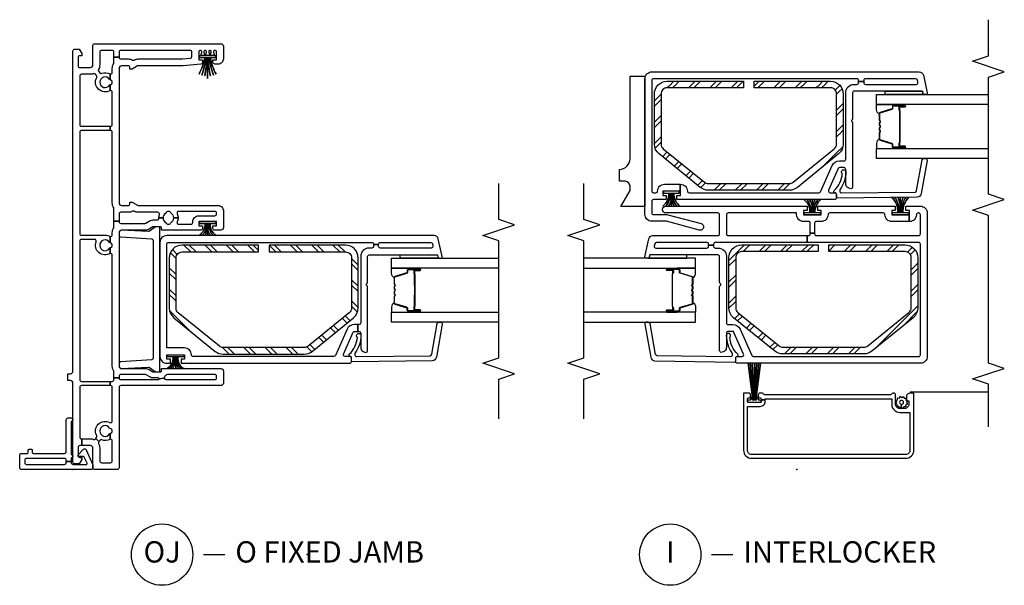
# Model space of a CAD drawing. Units: inches. Extents: x 1 to 233, y 1 to 146.
# Drawn here: x 191 to 203, y 1 to 7 of the extents above; entities that cross this region are included whole.
import ezdxf

# ---------------------------------------------------------------- set-up
doc = ezdxf.new("R2010")
doc.units = ezdxf.units.IN
doc.header["$MEASUREMENT"] = 0
for name, color, linetype in [('ZP-ANNO-MARK', 9, 'Continuous'), ('ZP-ANNO-TITL', 44, 'Continuous'), ('ZP-SECT-ALUM', 63, 'Continuous'), ('ZP-SECT-GLAS', 153, 'Continuous'), ('ZP-SECT-HDWR', 53, 'Continuous'), ('ZP-SECT-ISHA', 15, 'Continuous'), ('ZP-SECT-REIN', 14, 'Continuous'), ('ZP-SECT-RNHA', 101, 'Continuous'), ('ZP-SECT-SCRN', 234, 'Screen'), ('ZP-SECT-SEAL', 8, 'Continuous'), ('ZP-SECT-VINL', 130, 'Continuous'), ('ZP-SECT-WSTP', 40, 'Continuous')]:
    doc.layers.add(name, color=color, linetype=linetype)
doc.layers.add('ZP-ANNO-NPLT', color=7, linetype='Continuous', plot=False)
doc.styles.get("Standard").update_dxf_attribs({"font": 'arial.ttf'})
doc.linetypes.add('Screen', pattern='A,0.0625,-0.09375,[133,ltypeshp.shx,S=0.0375,R=0,X=-0.0625,Y=0],-0.0625,0.03125', length=0.25)
pattern_1 = [(45, (0.2505, 0.0005), (0, 0.5), [0.35214, -0.354968]), (45, (0.0005, 0.0005), (0, 0.5), [0.705693, -0.001414]), (90, (0.25, 0.25), (-0.5, 0), [0, -0.5]), (45, (0.0005, 0.2505), (0, 0.5), [0.352846, -0.35426]), (45, (0.188, 0.0005), (0, 0.5), [0.440528, -0.26658]), (45, (0.0005, 0.063), (0, 0.5), [0.617304, -0.089803]), (45, (0.0005, 0.313), (0, 0.5), [0.26446, -0.44265]), (45, (0.438, 0.0005), (0, 0.5), [0.086974, -0.620133])]

# ---------------------------------------------------------------- blocks, each defined once
blk = doc.blocks.new('01CS V250 SPD M (3-4 in IG) IL')
at = {"layer": 'ZP-SECT-RNHA'}
h = blk.add_hatch(dxfattribs=at)
h.set_pattern_fill('STEEL HATCH 2', color=256, scale=0.5, style=0, pattern_type=2)
h.set_pattern_definition(pattern_1)
edge = h.paths.add_edge_path()
edge.add_arc((1.506, 0.789), 0.071, 141, 180, ccw=False)
edge.add_line((1.451, 0.833), (1.843, 1.317))
edge.add_arc((1.898, 1.273), 0.071, 90, 141, ccw=False)
edge.add_line((1.898, 1.344), (2.487, 1.344))
edge.add_arc((2.487, 1.273), 0.071, 0, 90, ccw=False)
edge.add_line((2.558, 1.273), (2.558, 0.375))
edge.add_line((2.558, 0.375), (2.637, 0.375))
edge.add_line((2.637, 0.375), (2.637, 1.273))
edge.add_arc((2.487, 1.273), 0.149, 360, 450)
edge.add_line((2.487, 1.422), (1.898, 1.422))
edge.add_arc((1.898, 1.273), 0.149, 90, 141)
edge.add_line((1.782, 1.367), (1.39, 0.883))
edge.add_arc((1.506, 0.789), 0.149, 141, 180)
edge.add_line((1.357, 0.789), (1.357, -0.163))
edge.add_arc((1.506, -0.163), 0.149, 180, 219)
edge.add_line((1.39, -0.257), (1.782, -0.741))
edge.add_arc((1.898, -0.647), 0.149, 219, 270)
edge.add_line((1.898, -0.796), (2.487, -0.796))
edge.add_arc((2.487, -0.646), 0.149, 270, 360)
edge.add_line((2.637, -0.646), (2.637, 0.251))
edge.add_line((2.637, 0.251), (2.558, 0.251))
edge.add_line((2.558, 0.251), (2.558, -0.646))
edge.add_arc((2.487, -0.646), 0.071, 270, 360, ccw=False)
edge.add_line((2.487, -0.717), (1.898, -0.717))
edge.add_arc((1.898, -0.646), 0.071, 219, 270, ccw=False)
edge.add_line((1.843, -0.691), (1.451, -0.207))
edge.add_arc((1.506, -0.163), 0.071, 180, 219, ccw=False)
edge.add_line((1.435, -0.163), (1.435, 0.789))
h = blk.add_hatch(dxfattribs=at)
h.set_pattern_fill('STEEL HATCH 2', color=256, scale=0.5, style=0, pattern_type=2)
h.set_pattern_definition(pattern_1)
edge = h.paths.add_edge_path()
edge.add_arc((3.429, -0.087), 0.071, 141, 180, ccw=False)
edge.add_line((3.374, -0.043), (3.766, 0.441))
edge.add_arc((3.821, 0.397), 0.071, 90, 141, ccw=False)
edge.add_line((3.821, 0.468), (4.41, 0.468))
edge.add_arc((4.41, 0.397), 0.071, 0, 90, ccw=False)
edge.add_line((4.481, 0.397), (4.481, -0.5))
edge.add_line((4.481, -0.5), (4.559, -0.5))
edge.add_line((4.559, -0.5), (4.559, 0.397))
edge.add_arc((4.41, 0.397), 0.149, 0, 90)
edge.add_line((4.41, 0.546), (3.821, 0.546))
edge.add_arc((3.821, 0.397), 0.149, 90, 141)
edge.add_line((3.705, 0.491), (3.313, 0.007))
edge.add_arc((3.429, -0.087), 0.15, 141, 180)
edge.add_line((3.279, -0.087), (3.279, -1.039))
edge.add_arc((3.429, -1.039), 0.15, 180, 219)
edge.add_line((3.313, -1.133), (3.705, -1.617))
edge.add_arc((3.821, -1.522), 0.15, 219, 270)
edge.add_line((3.821, -1.672), (4.41, -1.672))
edge.add_arc((4.41, -1.522), 0.149, 270, 360)
edge.add_line((4.559, -1.522), (4.559, -0.625))
edge.add_line((4.559, -0.625), (4.481, -0.625))
edge.add_line((4.481, -0.625), (4.481, -1.522))
edge.add_arc((4.41, -1.522), 0.071, 270, 360, ccw=False)
edge.add_line((4.41, -1.593), (3.821, -1.593))
edge.add_arc((3.821, -1.522), 0.071, 219, 270, ccw=False)
edge.add_line((3.766, -1.567), (3.374, -1.083))
edge.add_arc((3.429, -1.039), 0.071, 180, 219, ccw=False)
edge.add_line((3.358, -1.039), (3.358, -0.087))
at = {"layer": 'ZP-ANNO-NPLT'}
blk.add_point((0, 0), dxfattribs=at)
at = {"layer": 'ZP-SECT-ALUM'}
for points in [[(0.896, -0.62, -0.414214), (0.891, -0.625), (0.226, -0.625, -0.414214), (0.131, -0.53), (0.131, 1.28, -0.414214), (0.226, 1.375), (0.891, 1.375, -0.414214), (0.896, 1.37), (0.896, 1.332, -0.414214), (0.851, 1.287), (0.811, 1.287, -0.414214), (0.806, 1.292), (0.806, 1.312, 0.414214), (0.801, 1.317), (0.766, 1.317, 0.414214), (0.716, 1.267), (0.716, 1.21, 0.414214), (0.766, 1.16), (0.876, 1.16, -0.414214), (0.896, 1.14), (0.896, 1.128, -0.317837), (0.886, 1.114, 0.317837), (0.876, 1.1), (0.876, -0.375, 0.317837), (0.886, -0.389, -0.317837), (0.896, -0.403), (0.896, -0.432, -0.414214), (0.876, -0.452), (0.861, -0.452, -0.436685), (0.841, -0.431, 0.435257), (0.826, -0.415), (0.816, -0.415), (0.816, -0.37), (0.831, -0.37), (0.831, 1.115), (0.766, 1.115, -0.414214), (0.671, 1.21), (0.671, 1.33), (0.226, 1.33, 0.414214), (0.176, 1.28), (0.176, -0.53, 0.414214), (0.226, -0.58), (0.741, -0.58), (0.741, -0.43, -0.414214), (0.801, -0.37), (0.816, -0.37), (0.816, -0.415), (0.801, -0.415, 0.414214), (0.786, -0.43), (0.786, -0.565, 0.414214), (0.801, -0.58), (0.826, -0.58, 0.414214), (0.841, -0.565), (0.841, -0.562, -0.414214), (0.861, -0.542), (0.876, -0.542, -0.414214), (0.896, -0.562)], [(3.781, 1.135), (3.781, 1.274, -1), (3.795, 1.274), (3.795, 1.209, 0.416772), (3.8, 1.203), (3.822, 1.204), (3.822, 1.199), (3.8, 1.199, -0.420126), (3.79, 1.209), (3.79, 1.274, 1.002725), (3.786, 1.274), (3.786, 1.135, 0.414214), (3.794, 1.128), (3.815, 1.128, -0.329802), (3.826, 1.119), (3.869, 0.979, 0.329505), (3.876, 0.974), (3.953, 0.974, 0.172281), (3.956, 0.975), (3.964, 0.982, -0.355101), (3.976, 0.982), (3.985, 0.975, 0.172281), (3.988, 0.974), (4.01, 0.974, 0.172281), (4.013, 0.975), (4.021, 0.982, -0.355101), (4.034, 0.982), (4.042, 0.975, 0.172281), (4.045, 0.974), (4.067, 0.974, 0.172281), (4.07, 0.975), (4.079, 0.982, -0.355101), (4.091, 0.982), (4.099, 0.975, 0.172281), (4.102, 0.974), (4.179, 0.974, 0.341437), (4.186, 0.979), (4.229, 1.119, -0.330046), (4.24, 1.128), (4.261, 1.128, 0.414214), (4.269, 1.135), (4.269, 1.274, 0.965126), (4.265, 1.274), (4.265, 1.209, -0.421175), (4.255, 1.199), (4.233, 1.199), (4.233, 1.204), (4.255, 1.203, 0.416772), (4.26, 1.209), (4.26, 1.274, -1), (4.273, 1.274), (4.273, 1.135, -0.414214), (4.261, 1.123), (4.24, 1.123, 0.329751), (4.233, 1.118), (4.19, 0.978, -0.329751), (4.179, 0.969), (4.102, 0.969, -0.172281), (4.096, 0.972), (4.088, 0.978, 0.355101), (4.082, 0.978), (4.073, 0.972, -0.172281), (4.067, 0.969), (4.045, 0.969, -0.172281), (4.039, 0.972), (4.031, 0.978, 0.355101), (4.024, 0.978), (4.016, 0.972, -0.172281), (4.01, 0.969), (3.988, 0.969, -0.172281), (3.982, 0.972), (3.973, 0.978, 0.355101), (3.967, 0.978), (3.959, 0.972, -0.172281), (3.953, 0.969), (3.876, 0.969, -0.329751), (3.865, 0.978), (3.822, 1.118, 0.329751), (3.815, 1.123), (3.794, 1.123, -0.414214)], [(4.084, 1.211, 0.07371), (4.078, 1.212), (3.977, 1.212, 0.07371), (3.971, 1.211, -0.07372), (3.965, 1.211), (3.843, 1.211, 0.125921), (3.837, 1.208, -0.139269), (3.83, 1.206), (3.8, 1.206), (3.8, 1.204), (3.83, 1.204, 0.143592), (3.838, 1.206, -0.122644), (3.843, 1.209), (3.965, 1.209, 0.073461), (3.972, 1.209, -0.07401), (3.977, 1.21), (4.078, 1.21, -0.074011), (4.083, 1.209, 0.07346), (4.09, 1.209), (4.212, 1.209, -0.121804), (4.217, 1.206, 0.132201), (4.224, 1.204), (4.254, 1.204), (4.254, 1.206), (4.224, 1.206, -0.124985), (4.218, 1.208, 0.124985), (4.212, 1.211), (4.09, 1.211, -0.07372)], [(1.859, -1.385), (1.859, -1.524, 1), (1.873, -1.524), (1.873, -1.459, -0.416772), (1.878, -1.453), (1.9, -1.454), (1.9, -1.449), (1.878, -1.449, 0.420126), (1.868, -1.459), (1.868, -1.524, -1.002725), (1.864, -1.524), (1.864, -1.385, -0.414214), (1.872, -1.378), (1.893, -1.378, 0.329802), (1.904, -1.369), (1.947, -1.229, -0.329505), (1.954, -1.224), (2.031, -1.224, -0.172281), (2.034, -1.225), (2.042, -1.232, 0.355101), (2.054, -1.232), (2.063, -1.225, -0.172281), (2.066, -1.224), (2.088, -1.224, -0.172281), (2.091, -1.225), (2.099, -1.232, 0.355101), (2.112, -1.232), (2.12, -1.225, -0.172281), (2.123, -1.224), (2.145, -1.224, -0.172281), (2.148, -1.225), (2.157, -1.232, 0.355101), (2.169, -1.232), (2.177, -1.225, -0.172281), (2.18, -1.224), (2.257, -1.224, -0.341437), (2.264, -1.229), (2.307, -1.369, 0.330046), (2.318, -1.378), (2.339, -1.378, -0.414214), (2.347, -1.385), (2.347, -1.524, -0.965126), (2.343, -1.524), (2.343, -1.459, 0.421175), (2.333, -1.449), (2.311, -1.449), (2.311, -1.454), (2.333, -1.453, -0.416772), (2.338, -1.459), (2.338, -1.524, 1), (2.351, -1.524), (2.351, -1.385, 0.414214), (2.339, -1.373), (2.318, -1.373, -0.329751), (2.311, -1.368), (2.268, -1.228, 0.329751), (2.257, -1.219), (2.18, -1.219, 0.172281), (2.174, -1.222), (2.166, -1.228, -0.355101), (2.16, -1.228), (2.151, -1.222, 0.172281), (2.145, -1.219), (2.123, -1.219, 0.172281), (2.117, -1.222), (2.109, -1.228, -0.355101), (2.102, -1.228), (2.094, -1.222, 0.172281), (2.088, -1.219), (2.066, -1.219, 0.172281), (2.06, -1.222), (2.051, -1.228, -0.355101), (2.045, -1.228), (2.037, -1.222, 0.172281), (2.031, -1.219), (1.954, -1.219, 0.329751), (1.943, -1.228), (1.9, -1.368, -0.329751), (1.893, -1.373), (1.872, -1.373, 0.414214)], [(2.162, -1.461, -0.07371), (2.156, -1.462), (2.055, -1.462, -0.07371), (2.049, -1.461, 0.07372), (2.043, -1.461), (1.921, -1.461, -0.125921), (1.915, -1.458, 0.139269), (1.908, -1.456), (1.878, -1.456), (1.878, -1.454), (1.908, -1.454, -0.143592), (1.916, -1.456, 0.122644), (1.921, -1.459), (2.043, -1.459, -0.073461), (2.05, -1.459, 0.07401), (2.055, -1.46), (2.156, -1.46, 0.074011), (2.161, -1.459, -0.07346), (2.168, -1.459), (2.29, -1.459, 0.121804), (2.295, -1.456, -0.132201), (2.302, -1.454), (2.332, -1.454), (2.332, -1.456), (2.302, -1.456, 0.124985), (2.296, -1.458, -0.124985), (2.29, -1.461), (2.168, -1.461, 0.07372)]]:
    blk.add_lwpolyline(points, format="xyb", close=True, dxfattribs=at)
at = {"layer": 'ZP-SECT-GLAS', "flags": 128}
for points in [[(3.653, 2.25), (3.653, 0.937), (3.77, 0.937), (3.77, 2.25)], [(4.284, 2.25), (4.284, 0.937), (4.402, 0.937), (4.402, 2.25)], [(1.73, -2.5), (1.73, -1.187), (1.848, -1.187), (1.848, -2.5)], [(2.362, -2.5), (2.362, -1.187), (2.48, -1.187), (2.48, -2.5)]]:
    blk.add_lwpolyline(points, dxfattribs=at)
at = {"layer": 'ZP-SECT-HDWR'}
blk.add_lwpolyline([(4.619, -1.782), (3.089, -1.782), (3.089, -2.064), (3.274, -1.957), (3.327, -1.957, -0.390025), (3.384, -2.015), (3.384, -2.082), (3.524, -2.082, -0.414214), (3.649, -1.957), (4.619, -1.957)], format="xyb", close=True, dxfattribs=at)
at = {"layer": 'ZP-SECT-REIN'}
for points in [[(1.435, 0.789, -0.171831), (1.451, 0.833), (1.843, 1.317, -0.226277), (1.898, 1.344), (2.487, 1.344, -0.414214), (2.558, 1.273), (2.558, 0.375), (2.637, 0.375), (2.637, 1.273, 0.414214), (2.487, 1.422), (1.898, 1.422, 0.226277), (1.782, 1.367), (1.39, 0.883, 0.171831), (1.357, 0.789), (1.357, -0.163, 0.171831), (1.39, -0.257), (1.782, -0.741, 0.226277), (1.898, -0.796), (2.487, -0.796, 0.414214), (2.637, -0.646), (2.637, 0.251), (2.558, 0.251), (2.558, -0.646, -0.414214), (2.487, -0.717), (1.898, -0.717, -0.226277), (1.843, -0.691), (1.451, -0.207, -0.171831), (1.435, -0.163)], [(3.358, -0.087, -0.171831), (3.374, -0.043), (3.766, 0.441, -0.226277), (3.821, 0.468), (4.41, 0.468, -0.414214), (4.481, 0.397), (4.481, -0.5), (4.559, -0.5), (4.559, 0.397, 0.414214), (4.41, 0.546), (3.821, 0.546, 0.226277), (3.705, 0.491), (3.313, 0.007, 0.171831), (3.279, -0.087), (3.279, -1.039, 0.171831), (3.313, -1.133), (3.705, -1.617, 0.226277), (3.821, -1.672), (4.41, -1.672, 0.414214), (4.559, -1.522), (4.559, -0.625), (4.481, -0.625), (4.481, -1.522, -0.414214), (4.41, -1.593), (3.821, -1.593, -0.226277), (3.766, -1.567), (3.374, -1.083, -0.171831), (3.358, -1.039)]]:
    blk.add_lwpolyline(points, format="xyb", close=True, dxfattribs=at)
at = {"layer": 'ZP-SECT-SCRN'}
blk.add_line((0.912, 1.332), (0.912, 2.25), dxfattribs=at)
at = {"layer": 'ZP-SECT-SEAL'}
for points in [[(4.442, 1.475), (4.414, 1.481, -0.354119), (4.402, 1.496), (4.402, 1.038), (4.442, 1.038)], [(3.77, 1.153), (3.781, 1.153), (3.781, 1.274, -0.044706), (3.782, 1.275), (3.77, 1.275)], [(4.284, 1.153), (4.273, 1.153), (4.273, 1.274, 0.044706), (4.273, 1.275), (4.284, 1.275)], [(3.865, 0.978, 0.329751), (3.876, 0.969), (3.882, 0.969, -0.267054), (3.828, 0.937), (3.77, 0.937), (3.77, 1.153), (3.781, 1.153), (3.781, 1.135, 0.414214), (3.794, 1.123), (3.815, 1.123, -0.329751), (3.822, 1.118)], [(4.19, 0.978, -0.329751), (4.179, 0.969), (4.173, 0.969, 0.267054), (4.227, 0.937), (4.284, 0.937), (4.284, 1.153), (4.273, 1.153), (4.273, 1.135, -0.414214), (4.261, 1.123), (4.24, 1.123, 0.329751), (4.233, 1.118)], [(1.943, -1.228, -0.329751), (1.954, -1.219), (1.96, -1.219, 0.267054), (1.906, -1.187), (1.848, -1.187), (1.848, -1.403), (1.859, -1.403), (1.859, -1.385, -0.414214), (1.872, -1.373), (1.893, -1.373, 0.329751), (1.9, -1.368)], [(2.268, -1.228, 0.329751), (2.257, -1.219), (2.251, -1.219, -0.267054), (2.305, -1.187), (2.362, -1.187), (2.362, -1.403), (2.351, -1.403), (2.351, -1.385, 0.414214), (2.339, -1.373), (2.318, -1.373, -0.329751), (2.311, -1.368)], [(2.52, -1.726), (2.492, -1.732, 0.354119), (2.48, -1.747), (2.48, -1.289), (2.52, -1.289)], [(1.848, -1.403), (1.859, -1.403), (1.859, -1.524, 0.044706), (1.86, -1.525), (1.848, -1.525)], [(2.362, -1.403), (2.351, -1.403), (2.351, -1.524, -0.044706), (2.351, -1.525), (2.362, -1.525)]]:
    blk.add_lwpolyline(points, format="xyb", close=True, dxfattribs=at)
at = {"layer": 'ZP-SECT-VINL'}
for points in [[(3.012, 1.532), (1.327, 1.532, 0.414214), (1.247, 1.452), (1.247, -0.696, 0.414214), (1.267, -0.716), (1.307, -0.716, 0.414214), (1.327, -0.696), (1.327, -0.642, -0.542956), (1.355, -0.624), (1.61, -0.737, -0.296213), (1.622, -0.755), (1.622, -0.806, -0.414214), (1.602, -0.826), (1.435, -0.826, 0.414214), (1.375, -0.886, 0.414214), (1.395, -0.906), (2.146, -0.906, 0.267949), (2.159, -0.898, -0.57735), (2.185, -0.898, 0.267949), (2.198, -0.906), (2.5, -0.906, -0.414214), (2.52, -0.926), (2.52, -1.726), (2.492, -1.732, 0.354119), (2.48, -1.747), (2.48, -1.767, 0.476976), (2.498, -1.782), (2.707, -1.737, 0.354119), (2.747, -1.688), (2.747, -0.926, -0.414214), (2.767, -0.906), (2.992, -0.906, -0.414214), (3.012, -0.926), (3.012, -1.537, 1), (3.092, -1.537), (3.092, 0.121), (3.042, 0.121), (3.042, 0.079), (2.992, 0.079), (2.992, 0.288), (3.042, 0.288), (3.042, 0.246), (3.092, 0.246), (3.092, 1.157), (3.042, 1.157), (3.042, 1.115), (2.992, 1.115), (2.992, 1.319), (2.912, 1.319), (2.912, 1.115, 0.414215), (2.992, 1.035, -0.414215), (3.012, 1.015), (3.012, 0.389, -0.414215), (2.992, 0.368, 0.414215), (2.912, 0.288), (2.912, 0.229, -0.414214), (2.892, 0.209), (2.775, 0.209), (2.775, 0.159), (2.892, 0.159, -0.414214), (2.912, 0.139), (2.912, 0.079, 0.414214), (2.992, -0.001), (3.012, -0.001), (3.012, -0.806, -0.414214), (2.992, -0.826), (2.767, -0.826, -0.414214), (2.747, -0.806), (2.747, 0.124), (2.667, 0.124), (2.667, -0.956, -0.414214), (2.647, -0.976), (2.633, -0.976), (2.633, -1.036), (2.647, -1.036, -0.414214), (2.667, -1.056), (2.667, -1.648, -0.354119), (2.651, -1.667), (2.624, -1.673, -0.476976), (2.6, -1.654), (2.6, -1.056, -0.414214), (2.62, -1.036), (2.633, -1.036), (2.633, -0.976), (2.62, -0.976, -0.414214), (2.6, -0.956), (2.6, -0.921, 0.414214), (2.505, -0.826), (1.722, -0.826, -0.414214), (1.702, -0.806), (1.702, -0.752, 0.296213), (1.646, -0.665), (1.339, -0.529, -0.296213), (1.327, -0.51), (1.327, 1.432, -0.414214), (1.347, 1.452), (2.647, 1.452, -0.414214), (2.667, 1.432), (2.667, 0.124), (2.747, 0.124), (2.747, 0.139, -0.414214), (2.767, 0.159), (2.775, 0.159), (2.775, 0.209), (2.767, 0.209, -0.414214), (2.747, 0.229), (2.747, 1.432, -0.414214), (2.767, 1.452), (2.992, 1.452, -0.414214), (3.012, 1.432), (3.012, 1.425, -0.414215), (2.992, 1.405, 0.414215), (2.912, 1.325), (2.912, 1.319), (2.992, 1.319), (2.992, 1.325), (3.042, 1.325), (3.042, 1.282), (3.092, 1.282), (3.092, 1.452, 0.414214)], [(4.522, 0.671), (4.522, 0.706, -0.414214), (4.542, 0.726), (4.556, 0.726), (4.556, 0.786), (4.542, 0.786, -0.414214), (4.522, 0.806), (4.522, 1.404, -0.476976), (4.547, 1.423), (4.574, 1.417, -0.354119), (4.589, 1.398), (4.589, 0.806, -0.414214), (4.569, 0.786), (4.556, 0.786), (4.556, 0.726), (4.569, 0.726, -0.414214), (4.589, 0.706), (4.589, -1.682, -0.414214), (4.569, -1.702), (3.269, -1.702, -0.414214), (3.249, -1.682), (3.249, -1.654, -0.414214), (3.269, -1.634, 0.414214), (3.349, -1.554), (3.349, -1.37), (3.269, -1.37), (3.269, -1.574), (3.219, -1.574), (3.219, -1.532), (3.169, -1.532), (3.169, -1.682, -0.414214), (3.149, -1.702), (3.014, -1.702, -0.414214), (2.994, -1.682), (2.994, -1.529, 0.065543), (2.992, -1.513), (2.888, -1.124, 1), (2.811, -1.144), (2.914, -1.529, -0.065543), (2.914, -1.534), (2.914, -1.702, 0.414214), (2.994, -1.782), (4.589, -1.782, 0.414214), (4.669, -1.702), (4.669, 1.438, 0.354119), (4.63, 1.487), (4.421, 1.532, 0.476976), (4.402, 1.517), (4.402, 1.497, 0.354119), (4.414, 1.482), (4.442, 1.476), (4.442, 0.676, -0.414214), (4.422, 0.656), (4.12, 0.656, 0.267949), (4.107, 0.649, -0.57735), (4.082, 0.649, 0.267949), (4.069, 0.656), (3.317, 0.656, 0.414214), (3.297, 0.636, 0.414214), (3.357, 0.576), (3.524, 0.576, -0.414214), (3.544, 0.556), (3.544, 0.505, -0.296213), (3.533, 0.487), (3.278, 0.374, -0.542956), (3.249, 0.392), (3.249, 0.446, 0.414214), (3.229, 0.466), (3.189, 0.466, 0.414214), (3.169, 0.446), (3.169, -1.407), (3.219, -1.407), (3.219, -1.365), (3.269, -1.365), (3.269, -1.37), (3.349, -1.37), (3.349, -1.365, 0.414214), (3.269, -1.284, -0.414214), (3.249, -1.264), (3.249, 0.26, -0.296213), (3.261, 0.279), (3.568, 0.415, 0.296213), (3.624, 0.502), (3.624, 0.556, -0.414214), (3.644, 0.576), (4.427, 0.576, 0.414214)], [(3.258, 1.389, -0.354119), (3.275, 1.408), (3.636, 1.472, 0.36397), (3.653, 1.492), (3.653, 1.512, 0.466308), (3.629, 1.532), (3.24, 1.463, 0.354119), (3.199, 1.416), (3.185, 0.476, 0.424475), (3.195, 0.466), (3.234, 0.466, -0.414214), (3.249, 0.451, 0.680605), (3.275, 0.441, -0.190714), (3.475, 0.535, 1.589333), (3.494, 0.576, 0.159711), (3.293, 0.51, -0.159888), (3.281, 0.506), (3.267, 0.506, -0.424475), (3.247, 0.527)], [(1.336, -1.64, 0.354119), (1.352, -1.659), (1.713, -1.723, -0.36397), (1.73, -1.743), (1.73, -1.763, -0.466308), (1.707, -1.783), (1.318, -1.714, -0.354119), (1.277, -1.667), (1.262, -0.727, -0.424475), (1.272, -0.717), (1.312, -0.717, 0.414214), (1.327, -0.702, -0.680605), (1.353, -0.692, 0.190714), (1.553, -0.786, -1.589333), (1.572, -0.827, -0.159711), (1.371, -0.761, 0.159888), (1.359, -0.757), (1.344, -0.757, 0.424475), (1.324, -0.778)]]:
    blk.add_lwpolyline(points, format="xyb", close=True, dxfattribs=at)
at = {"layer": 'ZP-SECT-WSTP', "flags": 128}
blk.add_lwpolyline([(0.79, 1.174), (0.81, 1.162), (0.818, 1.183), (0.841, 1.182), (0.838, 1.205), (0.859, 1.215), (0.845, 1.233), (0.857, 1.253), (0.836, 1.262), (0.837, 1.284), (0.814, 1.281), (0.813, 1.284, -0.340667), (0.805, 1.293), (0.805, 1.298), (0.803, 1.302), (0.785, 1.288), (0.766, 1.3), (0.757, 1.279), (0.734, 1.28), (0.737, 1.257), (0.717, 1.246), (0.731, 1.228), (0.765, 1.23, -0.42767), (0.788, 1.254, -1), (0.788, 1.208, -0.400884), (0.765, 1.23), (0.731, 1.228), (0.719, 1.209), (0.74, 1.2), (0.739, 1.177), (0.762, 1.18), (0.772, 1.16)], format="xyb", close=True, dxfattribs=at)
at = {"layer": 'ZP-SECT-WSTP'}
for points in [[(3.196, 1.115, 0.232817), (3.017, 1.187, 0.050921), (3.017, 1.197, -0.215476), (3.196, 1.148, 0.215476), (3.017, 1.197, 0.050921), (3.017, 1.207, -0.207301), (3.196, 1.182, 0.207301), (3.017, 1.207), (3.017, 1.217), (3.196, 1.216), (3.017, 1.217), (3.017, 1.227, 0.162482), (3.196, 1.25, -0.162482), (3.017, 1.227), (3.017, 1.237, 0.215856), (3.196, 1.284, -0.215856), (3.017, 1.237), (3.017, 1.247, 0.212408), (3.196, 1.317, -0.212408), (3.017, 1.247), (3.017, 1.31), (2.992, 1.31), (2.992, 1.123), (3.017, 1.123), (3.017, 1.187, -0.232817)], [(3.169, 0.083, 0.266924), (3.017, 0.154, 0.050921), (3.017, 0.164, -0.250071), (3.169, 0.115, 0.250071), (3.017, 0.164, 0.050921), (3.017, 0.174, -0.242697), (3.169, 0.149, 0.242697), (3.017, 0.174), (3.017, 0.184), (3.169, 0.184), (3.017, 0.184), (3.017, 0.194, 0.190047), (3.169, 0.218, -0.190047), (3.017, 0.194), (3.017, 0.204, 0.250071), (3.169, 0.252, -0.250071), (3.017, 0.204), (3.017, 0.214, 0.242939), (3.169, 0.284, -0.242939), (3.017, 0.214), (3.017, 0.277), (2.992, 0.277), (2.992, 0.09), (3.017, 0.09), (3.017, 0.154, -0.266924)], [(1.247, -0.57), (0.817, -0.515), (0.817, -0.511), (1.247, -0.546), (0.817, -0.511), (0.817, -0.504), (1.247, -0.522), (0.817, -0.504), (0.817, -0.497), (1.247, -0.497), (0.817, -0.497), (0.817, -0.491), (1.247, -0.473), (0.817, -0.491), (0.817, -0.484), (1.247, -0.449), (0.817, -0.484), (0.817, -0.48), (1.247, -0.425), (0.817, -0.48), (0.817, -0.477, -0.401997), (0.825, -0.469), (0.85, -0.468, 0.401997), (0.855, -0.463), (0.855, -0.461, 0.401997), (0.85, -0.456), (0.821, -0.454, -0.401997), (0.816, -0.449), (0.816, -0.428, 0.414214), (0.808, -0.42), (0.794, -0.42, 0.414214), (0.786, -0.428), (0.786, -0.567, 0.414214), (0.794, -0.575), (0.808, -0.575, 0.414214), (0.816, -0.567), (0.816, -0.546, -0.401997), (0.821, -0.541), (0.85, -0.539, 0.401997), (0.855, -0.534), (0.855, -0.532, 0.401997), (0.85, -0.527), (0.825, -0.526, -0.401997), (0.817, -0.518), (0.817, -0.515)], [(3.092, -1.573, -0.266924), (3.244, -1.502, -0.050921), (3.244, -1.492, 0.250071), (3.092, -1.54, -0.250071), (3.244, -1.492, -0.050921), (3.244, -1.482, 0.242697), (3.092, -1.507, -0.242697), (3.244, -1.482), (3.244, -1.472), (3.092, -1.472), (3.244, -1.472), (3.244, -1.462, -0.190047), (3.092, -1.438, 0.190047), (3.244, -1.462), (3.244, -1.452, -0.250071), (3.092, -1.404, 0.250071), (3.244, -1.452), (3.244, -1.442, -0.242939), (3.092, -1.371, 0.242939), (3.244, -1.442), (3.244, -1.379), (3.269, -1.379), (3.269, -1.566), (3.244, -1.566), (3.244, -1.502, 0.266924)]]:
    blk.add_lwpolyline(points, format="xyb", close=True, dxfattribs=at)
blk = doc.blocks.new('NG Cut Name Interlock (I)')
at = {"layer": 'ZP-ANNO-NPLT'}
blk.add_point((0, 0), dxfattribs=at)
at = {"layer": 'ZP-ANNO-TITL'}
blk.add_lwpolyline([(-0.25, 0), (-0.1875, 0)], dxfattribs=at)
blk.add_circle((-0.37125, 0), 0.09, dxfattribs=at)
at = {"layer": 'ZP-ANNO-TITL', "char_height": 0.0625}
for s, insert, width, attachment_point in [('I', (-0.37125, 0), 0.1375, 5), ('INTERLOCKER', (-0.15625, 0), 1.125, 4)]:
    blk.add_mtext(s, dxfattribs=dict(at, insert=insert, width=width, attachment_point=attachment_point))
blk = doc.blocks.new('NG Cut Name Jamb Fixed O Door (OJ)')
at = {"layer": 'ZP-ANNO-NPLT'}
blk.add_point((0, 0), dxfattribs=at)
at = {"layer": 'ZP-ANNO-TITL'}
blk.add_lwpolyline([(-0.304375, 0), (-0.241875, 0)], dxfattribs=at)
blk.add_circle((-0.425625, 0), 0.09, dxfattribs=at)
at = {"layer": 'ZP-ANNO-TITL', "char_height": 0.0625}
for s, insert, width, attachment_point in [('OJ', (-0.425625, 0), 0.1375, 5), ('O FIXED JAMB', (-0.210625, 0), 1.125, 4)]:
    blk.add_mtext(s, dxfattribs=dict(at, insert=insert, width=width, attachment_point=attachment_point))
blk = doc.blocks.new('01CS V250 SPD 5-8 FF (3-4 in IG) O F J')
at = {"layer": 'ZP-SECT-RNHA'}
h = blk.add_hatch(dxfattribs=at)
h.set_pattern_fill('STEEL HATCH 2', color=256, scale=0.5, style=0, pattern_type=2)
h.set_pattern_definition([(45, (-469.7495, 150.5005), (0, 0.5), [0.3521392, -0.3549676]), (45, (-469.9995, 150.5005), (0, 0.5), [0.70569257, -0.0014142]), (90, (-469.75, 150.75), (-0.5, 0), [0, -0.5]), (45, (-469.9995, 150.7505), (0, 0.5), [0.3528463, -0.3542605]), (45, (-469.812, 150.5005), (0, 0.5), [0.4405275, -0.26657926]), (45, (-469.9995, 150.563), (0, 0.5), [0.6173042, -0.08980256]), (45, (-469.9995, 150.813), (0, 0.5), [0.26445793, -0.44264885]), (45, (-469.562, 150.5005), (0, 0.5), [0.08697413, -0.62013264])])
edge = h.paths.add_edge_path()
edge.add_arc((1.503, -1.765), 0.071, 141, 180, ccw=False)
edge.add_line((1.448, -1.721), (1.84, -1.237))
edge.add_arc((1.895, -1.282), 0.071, 90, 141, ccw=False)
edge.add_line((1.895, -1.211), (2.484, -1.211))
edge.add_arc((2.484, -1.282), 0.071, 0, 90, ccw=False)
edge.add_line((2.555, -1.282), (2.555, -2.179))
edge.add_line((2.555, -2.179), (2.634, -2.179))
edge.add_line((2.634, -2.179), (2.634, -1.282))
edge.add_arc((2.484, -1.282), 0.149, 360, 450)
edge.add_line((2.484, -1.132), (1.895, -1.132))
edge.add_arc((1.895, -1.282), 0.15, 90, 141)
edge.add_line((1.779, -1.187), (1.387, -1.671))
edge.add_arc((1.503, -1.765), 0.15, 141, 180)
edge.add_line((1.354, -1.765), (1.354, -2.717))
edge.add_arc((1.503, -2.717), 0.149, 180, 219)
edge.add_line((1.387, -2.811), (1.779, -3.295))
edge.add_arc((1.895, -3.201), 0.149, 219, 270)
edge.add_line((1.895, -3.35), (2.484, -3.35))
edge.add_arc((2.484, -3.201), 0.149, 270, 360)
edge.add_line((2.634, -3.201), (2.634, -2.303))
edge.add_line((2.634, -2.303), (2.555, -2.303))
edge.add_line((2.555, -2.303), (2.555, -3.201))
edge.add_arc((2.484, -3.201), 0.071, -90, 0, ccw=False)
edge.add_line((2.484, -3.272), (1.895, -3.272))
edge.add_arc((1.895, -3.201), 0.071, 219, 270, ccw=False)
edge.add_line((1.84, -3.245), (1.448, -2.761))
edge.add_arc((1.503, -2.717), 0.071, 180, 219, ccw=False)
edge.add_line((1.432, -2.717), (1.432, -1.765))
at = {"layer": 'ZP-ANNO-NPLT'}
blk.add_point((0, 0), dxfattribs=at)
at = {"layer": 'ZP-SECT-ALUM'}
for points in [[(1.859, -3.939), (1.859, -4.078, 1), (1.873, -4.078), (1.873, -4.013, -0.416772), (1.878, -4.007), (1.9, -4.008), (1.9, -4.003), (1.878, -4.003, 0.420126), (1.868, -4.013), (1.868, -4.078, -1.002725), (1.864, -4.078), (1.864, -3.939, -0.414214), (1.872, -3.932), (1.893, -3.932, 0.329802), (1.904, -3.923), (1.947, -3.783, -0.329505), (1.954, -3.778), (2.031, -3.778, -0.172281), (2.034, -3.779), (2.042, -3.786, 0.355101), (2.054, -3.786), (2.063, -3.779, -0.172281), (2.066, -3.778), (2.088, -3.778, -0.172281), (2.091, -3.779), (2.099, -3.786, 0.355101), (2.112, -3.786), (2.12, -3.779, -0.172281), (2.123, -3.778), (2.145, -3.778, -0.172281), (2.148, -3.779), (2.157, -3.786, 0.355101), (2.169, -3.786), (2.177, -3.779, -0.172281), (2.18, -3.778), (2.257, -3.778, -0.341437), (2.264, -3.783), (2.307, -3.923, 0.330046), (2.318, -3.932), (2.339, -3.932, -0.414214), (2.347, -3.939), (2.347, -4.078, -0.965126), (2.343, -4.078), (2.343, -4.013, 0.421175), (2.333, -4.003), (2.311, -4.003), (2.311, -4.008), (2.333, -4.007, -0.416772), (2.338, -4.013), (2.338, -4.078, 1), (2.351, -4.078), (2.351, -3.939, 0.414214), (2.339, -3.927), (2.318, -3.927, -0.329751), (2.311, -3.922), (2.268, -3.782, 0.329751), (2.257, -3.773), (2.18, -3.773, 0.172281), (2.174, -3.776), (2.166, -3.782, -0.355101), (2.16, -3.782), (2.151, -3.776, 0.172281), (2.145, -3.773), (2.123, -3.773, 0.172281), (2.117, -3.776), (2.109, -3.782, -0.355101), (2.102, -3.782), (2.094, -3.776, 0.172281), (2.088, -3.773), (2.066, -3.773, 0.172281), (2.06, -3.776), (2.051, -3.782, -0.355101), (2.045, -3.782), (2.037, -3.776, 0.172281), (2.031, -3.773), (1.954, -3.773, 0.329751), (1.943, -3.782), (1.9, -3.922, -0.329751), (1.893, -3.927), (1.872, -3.927, 0.414214)], [(2.162, -4.015, -0.07371), (2.156, -4.016), (2.055, -4.016, -0.07371), (2.049, -4.015, 0.07372), (2.043, -4.015), (1.921, -4.015, -0.125921), (1.915, -4.012, 0.139269), (1.908, -4.01), (1.878, -4.01), (1.878, -4.008), (1.908, -4.008, -0.143592), (1.916, -4.01, 0.122644), (1.921, -4.013), (2.043, -4.013, -0.073461), (2.05, -4.013, 0.07401), (2.055, -4.014), (2.156, -4.014, 0.074011), (2.161, -4.013, -0.07346), (2.168, -4.013), (2.29, -4.013, 0.121804), (2.295, -4.01, -0.132201), (2.302, -4.008), (2.332, -4.008), (2.332, -4.01), (2.302, -4.01, 0.124985), (2.296, -4.012, -0.124985), (2.29, -4.015), (2.168, -4.015, 0.07372)]]:
    blk.add_lwpolyline(points, format="xyb", close=True, dxfattribs=at)
at = {"layer": 'ZP-SECT-GLAS', "flags": 128}
for points in [[(1.73, -5), (1.73, -3.741), (1.848, -3.741), (1.848, -5)], [(2.362, -5), (2.362, -3.741), (2.48, -3.741), (2.48, -5)]]:
    blk.add_lwpolyline(points, dxfattribs=at)
at = {"layer": 'ZP-SECT-REIN'}
blk.add_lwpolyline([(1.432, -1.765, -0.171831), (1.448, -1.721), (1.84, -1.237, -0.226277), (1.895, -1.211), (2.484, -1.211, -0.414214), (2.555, -1.282), (2.555, -2.179), (2.634, -2.179), (2.634, -1.282, 0.414214), (2.484, -1.132), (1.895, -1.132, 0.226277), (1.779, -1.187), (1.387, -1.671, 0.171831), (1.354, -1.765), (1.354, -2.717, 0.171831), (1.387, -2.811), (1.779, -3.295, 0.226277), (1.895, -3.35), (2.484, -3.35, 0.414214), (2.634, -3.201), (2.634, -2.303), (2.555, -2.303), (2.555, -3.201, -0.414214), (2.484, -3.272), (1.895, -3.272, -0.226277), (1.84, -3.245), (1.448, -2.761, -0.171831), (1.432, -2.717)], format="xyb", close=True, dxfattribs=at)
at = {"layer": 'ZP-SECT-SEAL'}
for points in [[(1.943, -3.782, -0.329751), (1.954, -3.773), (1.96, -3.773, 0.267054), (1.906, -3.741), (1.848, -3.741), (1.848, -3.957), (1.859, -3.957), (1.859, -3.939, -0.414214), (1.872, -3.927), (1.893, -3.927, 0.329751), (1.9, -3.922)], [(2.268, -3.782, 0.329751), (2.257, -3.773), (2.251, -3.773, -0.267054), (2.305, -3.741), (2.362, -3.741), (2.362, -3.957), (2.351, -3.957), (2.351, -3.939, 0.414214), (2.339, -3.927), (2.318, -3.927, -0.329751), (2.311, -3.922)], [(2.52, -4.28), (2.492, -4.286, 0.354119), (2.48, -4.301), (2.48, -3.843), (2.52, -3.843)], [(1.848, -3.957), (1.859, -3.957), (1.859, -4.078, 0.044706), (1.86, -4.079), (1.848, -4.079)], [(2.362, -3.957), (2.351, -3.957), (2.351, -4.078, -0.044706), (2.351, -4.079), (2.362, -4.079)]]:
    blk.add_lwpolyline(points, format="xyb", close=True, dxfattribs=at)
at = {"layer": 'ZP-SECT-VINL'}
for points in [[(0.094, 0.019), (0.079, 0.019, 0.414214), (0.059, -0.001), (0.059, -0.157, 0.538445), (0.073, -0.166), (0.146, -0.134, 0.300014), (0.152, -0.125), (0.152, -0.07, -0.479169), (0.164, -0.06, -0.249371), (0.173, -0.063), (0.238, -0.125, -0.538445), (0.232, -0.157), (0.055, -0.233, -0.101576), (0.047, -0.235), (0.02, -0.235, -0.414214), (0, -0.215), (0, 0.605, -0.414214), (0.02, 0.625), (0.169, 0.625, -0.414214), (0.189, 0.605), (0.189, 0.535, 0.414214), (0.199, 0.525), (0.227, 0.525, -0.414214), (0.237, 0.515), (0.237, 0.487, -0.414214), (0.227, 0.477), (0.199, 0.477, 0.414214), (0.189, 0.467), (0.189, 0.098, 0.414214), (0.209, 0.078), (0.585, 0.078, -0.414214), (0.605, 0.058), (0.605, 0.02, -0.975448), (0.565, 0.019), (0.175, 0.019, -0.95119), (0.135, 0.019), (0.094, 0.019), (0.094, 0.078), (0.11, 0.078, 0.414214), (0.13, 0.098), (0.13, 0.546, 0.414214), (0.11, 0.566), (0.079, 0.566, 0.414214), (0.059, 0.546), (0.059, 0.098, 0.414214), (0.079, 0.078), (0.094, 0.078)], [(1.125, 0.061), (1.125, 0.03, 0.414214), (1.155, 0), (4.915, 0, -0.414214), (4.935, -0.02), (4.935, -0.075), (4.883, -0.105), (4.858, -0.105), (4.858, -0.08, 0.414214), (4.838, -0.06), (4.74, -0.06, 0.414214), (4.72, -0.08), (4.72, -0.205, 0.414214), (4.75, -0.235), (4.98, -0.235, -0.414214), (5, -0.255), (5, -1.737, -0.414214), (4.97, -1.767), (4.82, -1.767, -0.414214), (4.76, -1.707), (4.76, -1.665, -0.414214), (4.78, -1.645), (4.81, -1.645), (4.81, -1.687), (4.9, -1.687, 0.414214), (4.92, -1.667), (4.92, -1.666, 0.493145), (4.901, -1.651), (4.873, -1.659, -0.493145), (4.86, -1.649), (4.86, -1.627, -0.493145), (4.873, -1.617), (4.901, -1.625, 0.493145), (4.92, -1.61), (4.92, -1.61, 0.493145), (4.901, -1.595), (4.873, -1.603, -0.493145), (4.86, -1.593), (4.86, -1.571, -0.493145), (4.873, -1.561), (4.901, -1.569, 0.493145), (4.92, -1.554), (4.92, -1.554, 0.493145), (4.901, -1.539), (4.873, -1.547, -0.493145), (4.86, -1.537), (4.86, -1.515, -0.493145), (4.873, -1.505), (4.901, -1.513, 0.493145), (4.92, -1.498), (4.92, -1.497, 0.414214), (4.9, -1.477), (4.81, -1.477), (4.81, -1.52), (4.778, -1.52, -0.388879), (4.758, -1.501), (4.74, -1.295, -0.02182), (4.74, -1.287), (4.74, -0.765, 0.131652), (4.738, -0.758), (4.702, -0.695, -0.131652), (4.7, -0.688), (4.7, -0.667), (4.725, -0.667, 0.414214), (4.74, -0.652), (4.74, -0.572, 0.414214), (4.71, -0.542), (3.13, -0.542, 0.414214), (3.1, -0.572), (3.1, -0.652, 0.414214), (3.115, -0.667), (3.14, -0.667), (3.14, -0.688, -0.131652), (3.138, -0.695), (3.102, -0.758, 0.131652), (3.1, -0.765), (3.1, -1.707, -0.414214), (3.04, -1.767), (2.84, -1.767, -0.414214), (2.81, -1.737), (2.81, -1.665, -0.414214), (2.83, -1.645), (2.86, -1.645), (2.86, -1.687), (2.91, -1.687), (2.91, -1.477), (2.86, -1.477), (2.86, -1.52), (2.83, -1.52, -0.414214), (2.81, -1.499), (2.81, -1.042), (2.835, -1.042, 0.414214), (2.85, -1.027), (2.85, -0.946, 0.131652), (2.848, -0.939), (2.823, -0.896, -0.131652), (2.81, -0.846), (2.81, -0.572, 0.414214), (2.78, -0.542), (1.215, -0.542, 0.414214), (1.185, -0.572), (1.185, -0.849, -0.131652), (1.173, -0.894), (1.147, -0.939, 0.131652), (1.145, -0.946), (1.145, -1.027, 0.414214), (1.16, -1.042), (1.185, -1.042), (1.185, -1.737, -0.414214), (1.155, -1.767), (1.015, -1.767, -0.414214), (0.985, -1.737), (0.985, -0.562, 0.414214), (0.965, -0.542), (0.02, -0.542, -0.414214), (0, -0.522), (0, -0.255, -0.414214), (0.02, -0.235), (0.25, -0.235, 0.414214), (0.28, -0.205), (0.28, -0.106), (0.36, -0.106), (0.36, -0.205, -0.088921), (0.353, -0.243, 0.314089), (0.359, -0.265), (0.362, -0.268), (0.329, -0.306), (0.326, -0.303, 0.314089), (0.304, -0.301, -0.127969), (0.25, -0.315), (0.1, -0.315, 0.414214), (0.08, -0.335), (0.08, -0.442, 0.414214), (0.1, -0.462), (0.336, -0.462, 0.497349), (0.355, -0.437), (0.424, -0.437, -0.106827), (0.427, -0.444, 0.371256), (0.447, -0.461), (0.457, -0.461, 0.371256), (0.477, -0.444, -0.216121), (0.486, -0.431, 3.409797), (0.418, -0.431, -0.106827), (0.424, -0.437), (0.355, -0.437, -0.224292), (0.347, -0.338, 0.316), (0.341, -0.316), (0.329, -0.306), (0.362, -0.268), (0.374, -0.278, 0.316), (0.396, -0.28, -0.756644), (0.551, -0.432, 0.570869), (0.568, -0.462), (0.965, -0.462, 0.414214), (0.985, -0.442), (0.985, -0.437), (1.035, -0.437), (1.035, -0.462, 0.414214), (1.055, -0.482), (1.078, -0.482), (1.078, -0.542), (1.075, -0.542, 0.414214), (1.055, -0.562), (1.055, -1.003, 0.447008), (1.066, -1.013), (1.073, -1.073, 0.382162), (1.055, -1.093), (1.055, -1.667, 0.414214), (1.075, -1.687), (1.095, -1.687, 0.414214), (1.115, -1.667), (1.115, -1.109, 0.229735), (1.107, -1.094, -0.055946), (1.094, -1.08, 0.22653), (1.078, -1.073), (1.073, -1.073), (1.066, -1.013, 0.382162), (1.075, -1.003), (1.075, -0.946, -0.131652), (1.086, -0.904), (1.112, -0.859, 0.131652), (1.115, -0.849), (1.115, -0.562, 0.414214), (1.095, -0.542), (1.078, -0.542), (1.078, -0.482), (1.146, -0.482, 0.14145), (1.156, -0.479, -0.14145), (1.215, -0.462), (2.517, -0.462, 0.497349), (2.536, -0.437), (2.605, -0.437, -0.10824), (2.608, -0.445, 0.37009), (2.628, -0.461), (2.638, -0.461, 0.372428), (2.658, -0.444, -0.105421), (2.661, -0.437), (2.736, -0.437, 0.497349), (2.755, -0.462), (2.78, -0.462, -0.14145), (2.839, -0.479, 0.14145), (2.849, -0.482), (2.916, -0.482), (2.916, -0.542), (2.91, -0.542, 0.43695), (2.89, -0.564, -0.019252), (2.89, -0.572), (2.89, -0.846, 0.131652), (2.893, -0.856), (2.917, -0.897, -0.131652), (2.93, -0.947), (2.93, -0.99, 0.425312), (2.951, -1.01, -0.009436), (2.955, -1.01), (2.955, -1.059, 0.263741), (2.901, -1.09, -0.206399), (2.892, -1.097, 0.351905), (2.88, -1.111), (2.88, -1.133, 0.351905), (2.892, -1.147, -0.206399), (2.901, -1.154, 0.263741), (2.955, -1.184), (2.955, -1.235, -0.107422), (2.908, -1.224, 0.545927), (2.88, -1.243), (2.88, -1.387, 0.414214), (2.9, -1.407), (2.91, -1.407, -0.414214), (2.98, -1.477), (2.98, -1.667, 0.414214), (3, -1.687), (3.01, -1.687, 0.414214), (3.03, -1.667), (3.03, -1.243, 0.545927), (3.002, -1.224, -0.107422), (2.955, -1.235), (2.955, -1.184, 0.263801), (3.009, -1.154, -0.2061), (3.018, -1.147, 0.35152), (3.03, -1.133), (3.03, -1.111, 0.35152), (3.018, -1.097, -0.2061), (3.009, -1.09, 0.263801), (2.955, -1.059), (2.955, -1.01, -0.086846), (2.993, -1.016, 0.519757), (3.02, -0.997), (3.02, -0.765, -0.129107), (3.032, -0.719, 0.262591), (3.032, -0.699, -0.129107), (3.02, -0.653), (3.02, -0.572, -0.019252), (3.02, -0.564, 0.43695), (3, -0.542), (2.916, -0.542), (2.916, -0.482), (3.061, -0.482, 0.14145), (3.071, -0.479, -0.14145), (3.13, -0.462), (3.96, -0.462, 0.414214), (3.98, -0.442), (3.98, -0.437), (4.03, -0.437), (4.03, -0.442, 0.414214), (4.05, -0.462), (4.431, -0.462, 0.497349), (4.45, -0.437), (4.519, -0.437, -0.106827), (4.522, -0.444, 0.371256), (4.542, -0.461), (4.552, -0.461, 0.371256), (4.572, -0.444, -0.106827), (4.575, -0.437), (4.644, -0.437, 0.497349), (4.663, -0.462), (4.71, -0.462, -0.14145), (4.769, -0.479, 0.14145), (4.779, -0.482), (4.842, -0.482), (4.842, -0.542), (4.84, -0.542, 0.43695), (4.82, -0.564, -0.019252), (4.82, -0.572), (4.82, -0.653, -0.129107), (4.808, -0.699, 0.262591), (4.808, -0.719, -0.129107), (4.82, -0.765), (4.82, -1.287), (4.828, -1.379, 0.388879), (4.848, -1.397), (4.9, -1.397, 0.414214), (4.92, -1.377), (4.92, -0.562, 0.414214), (4.9, -0.542), (4.842, -0.542), (4.842, -0.482), (4.9, -0.482, 0.414214), (4.92, -0.462), (4.92, -0.335, 0.414214), (4.9, -0.315), (4.75, -0.315, -0.128589), (4.696, -0.301, 0.314089), (4.673, -0.303), (4.658, -0.316, 0.316), (4.652, -0.338, -0.223634), (4.644, -0.437), (4.575, -0.437, -0.106827), (4.581, -0.431, 3.409797), (4.513, -0.431, -0.106827), (4.519, -0.437), (4.45, -0.437, -0.770719), (4.603, -0.28, 0.316), (4.626, -0.278), (4.641, -0.265, 0.314089), (4.647, -0.243, -0.088306), (4.64, -0.205), (4.64, -0.1, 0.414214), (4.62, -0.08), (4.05, -0.08, 0.414214), (4.03, -0.1), (4.03, -0.437), (3.98, -0.437), (3.98, -0.1, 0.414214), (3.96, -0.08), (2.771, -0.08, 0.414214), (2.751, -0.1), (2.751, -0.378, -0.121847), (2.736, -0.437), (2.661, -0.437, -0.108353), (2.667, -0.43, 3.409795), (2.599, -0.431, -0.105301), (2.605, -0.437), (2.536, -0.437, -0.713213), (2.674, -0.273, 0.527459), (2.701, -0.254), (2.701, -0.1, 0.414214), (2.681, -0.08), (1.055, -0.08, 0.414214), (1.035, -0.1), (1.035, -0.437), (0.985, -0.437), (0.985, -0.1, 0.414214), (0.965, -0.08), (0.38, -0.08, 0.414214), (0.36, -0.1), (0.36, -0.106), (0.28, -0.106), (0.28, -0.08, 0.414214), (0.26, -0.06), (0.162, -0.06, 0.414214), (0.142, -0.08), (0.142, -0.105), (0.117, -0.105), (0.065, -0.075), (0.065, -0.02, -0.414214), (0.085, 0), (1.015, 0, 0.414214), (1.045, 0.03), (1.045, 0.061)], [(1.307, -0.942, -0.372839), (1.288, -0.925), (1.265, -0.559, 0.356794), (1.244, -0.542), (1.21, -0.542, 0.317811), (1.186, -0.566), (1.201, -0.884, -0.192932), (1.197, -0.899), (1.149, -0.967, 0.156014), (1.145, -0.978), (1.145, -1.002, 0.414214), (1.165, -1.022), (2.83, -1.022, 0.414214), (2.85, -1.002), (2.85, -0.978, 0.156014), (2.846, -0.967), (2.798, -0.899, -0.192932), (2.794, -0.884), (2.809, -0.566, 0.316623), (2.785, -0.542), (2.751, -0.542, 0.356794), (2.73, -0.559), (2.707, -0.925, -0.372839), (2.688, -0.942)], [(2.647, -1.102, -0.414214), (2.667, -1.122), (2.667, -3.51, -0.414214), (2.647, -3.53), (2.643, -3.53), (2.643, -3.59), (2.647, -3.59, -0.414214), (2.667, -3.61), (2.667, -4.202, -0.354119), (2.652, -4.221), (2.625, -4.227, -0.476976), (2.6, -4.208), (2.6, -3.61, -0.414214), (2.62, -3.59), (2.643, -3.59), (2.643, -3.53), (2.62, -3.53, -0.414214), (2.6, -3.51), (2.6, -3.475, 0.414214), (2.505, -3.38), (1.722, -3.38, -0.414214), (1.702, -3.36), (1.702, -3.347), (1.622, -3.347), (1.622, -3.36, -0.414214), (1.602, -3.38), (1.435, -3.38, 0.414214), (1.375, -3.44, 0.414214), (1.395, -3.46), (2.147, -3.46, 0.267949), (2.16, -3.453, -0.57735), (2.185, -3.453, 0.267949), (2.198, -3.46), (2.5, -3.46, -0.414214), (2.52, -3.48), (2.52, -4.28), (2.492, -4.286, 0.354119), (2.48, -4.301), (2.48, -4.321, 0.476976), (2.499, -4.336), (2.708, -4.291, 0.354119), (2.747, -4.242), (2.747, -1.102, 0.414214), (2.667, -1.022), (1.327, -1.022, 0.414214), (1.247, -1.102), (1.247, -1.145), (1.297, -1.145), (1.297, -1.102), (1.347, -1.102), (1.347, -1.312), (1.297, -1.312), (1.297, -1.27), (1.247, -1.27), (1.247, -3.25, 0.414214), (1.267, -3.27), (1.307, -3.27, 0.414214), (1.327, -3.25), (1.327, -3.196, -0.542956), (1.356, -3.178), (1.611, -3.291, -0.296213), (1.622, -3.309), (1.622, -3.347), (1.702, -3.347), (1.702, -3.306, 0.296213), (1.646, -3.219), (1.339, -3.083, -0.296213), (1.327, -3.064), (1.327, -1.412, -0.414214), (1.347, -1.392, 0.414214), (1.427, -1.312), (1.427, -1.102)], [(1.336, -4.194, 0.354119), (1.353, -4.213), (1.714, -4.277, -0.36397), (1.73, -4.297), (1.73, -4.317, -0.466308), (1.707, -4.337), (1.318, -4.268, -0.354119), (1.277, -4.221), (1.263, -3.281, -0.424475), (1.273, -3.271), (1.312, -3.271, 0.414214), (1.327, -3.256, -0.680605), (1.353, -3.246, 0.190714), (1.553, -3.34, -1.589333), (1.572, -3.381, -0.159711), (1.371, -3.315, 0.159888), (1.359, -3.311), (1.345, -3.311, 0.424475), (1.325, -3.332)]]:
    blk.add_lwpolyline(points, format="xyb", close=True, dxfattribs=at)
at = {"layer": 'ZP-SECT-WSTP'}
for points in [[(1.185, -1.308, -0.372136), (1.322, -1.237), (1.322, -1.227, 0.301807), (1.185, -1.275, -0.301807), (1.322, -1.227), (1.322, -1.217, 0.190696), (1.185, -1.241, -0.190696), (1.322, -1.217), (1.322, -1.207), (1.185, -1.207), (1.322, -1.207), (1.322, -1.197, -0.179175), (1.185, -1.173, 0.179175), (1.322, -1.197), (1.322, -1.187, -0.251395), (1.185, -1.139, 0.251395), (1.322, -1.187), (1.322, -1.177, -0.292401), (1.185, -1.106, 0.292401), (1.322, -1.177), (1.322, -1.114), (1.347, -1.114), (1.347, -1.301), (1.322, -1.301), (1.322, -1.237, 0.372136)], [(2.748, -1.683, -0.290234), (2.885, -1.612, -0.050921), (2.885, -1.602, 0.274593), (2.748, -1.65, -0.274593), (2.885, -1.602, -0.050921), (2.885, -1.592, 0.268495), (2.748, -1.616, -0.268495), (2.885, -1.592), (2.885, -1.582), (2.748, -1.582), (2.885, -1.582), (2.885, -1.572, -0.210249), (2.748, -1.548, 0.210249), (2.885, -1.572), (2.885, -1.562, -0.274593), (2.748, -1.514, 0.274593), (2.885, -1.562), (2.885, -1.552, -0.264155), (2.748, -1.481, 0.264155), (2.885, -1.552), (2.885, -1.489), (2.91, -1.489), (2.91, -1.676), (2.885, -1.676), (2.885, -1.612, 0.290234)], [(4.64, -1.683, -0.069282), (4.835, -1.612, -0.050921), (4.835, -1.602, 0.050921), (4.63, -1.65, -0.050921), (4.835, -1.602, -0.050921), (4.835, -1.592, 0.070406), (4.623, -1.616, -0.070406), (4.835, -1.592), (4.835, -1.582), (4.59, -1.582), (4.835, -1.582), (4.835, -1.572, -0.040843), (4.623, -1.548, 0.040843), (4.835, -1.572), (4.835, -1.562, -0.050921), (4.63, -1.514, 0.050921), (4.835, -1.562), (4.835, -1.552, -0.050921), (4.64, -1.481, 0.050921), (4.835, -1.552), (4.835, -1.489), (4.86, -1.489), (4.86, -1.676), (4.835, -1.676), (4.835, -1.612, 0.069282)]]:
    blk.add_lwpolyline(points, format="xyb", close=True, dxfattribs=at)

msp = doc.modelspace()

# ---------------------------------------------------------------- linework, layer by layer
at = {"layer": 'ZP-ANNO-MARK'}
for points in [[(202.75, 2.5), (202.75, 3), (202.5625, 3.0625), (202.9375, 3.1875), (202.75, 3.25), (202.75, 4.982), (202.5625, 5.0445), (202.9375, 5.1695), (202.75, 5.232), (202.75, 6.607), (202.9375, 6.6695), (202.5625, 6.7945), (202.75, 6.857), (202.75, 7.2815)], [(197, 2.594459), (197, 3.06), (197.1875, 3.1225), (196.8125, 3.2475), (197, 3.31), (197, 4.685), (196.8125, 4.7475), (197.1875, 4.8725), (197, 4.935), (197, 5.3595)], [(198, 2.594459), (198, 3.06), (198.1875, 3.1225), (197.8125, 3.2475), (198, 3.31), (198, 4.685), (197.8125, 4.7475), (198.1875, 4.8725), (198, 4.935), (198, 5.3595)]]:
    msp.add_lwpolyline(points, dxfattribs=at)

# ---------------------------------------------------------------- block references
at = {"rotation": 90}
msp.add_blockref('01CS V250 SPD 5-8 FF (3-4 in IG) O F J', (192, 2), dxfattribs=at)
at = {"yscale": -1, "rotation": 89.99999999999999}
msp.add_blockref('01CS V250 SPD M (3-4 in IG) IL', (200.5, 2), dxfattribs=at)
at = {"layer": 'ZP-SECT-ISHA', "xscale": 4, "yscale": 4, "zscale": 4}
for name, p in [('NG Cut Name Jamb Fixed O Door (OJ)', (194.75, 1)), ('NG Cut Name Interlock (I)', (200.5, 1))]:
    msp.add_blockref(name, p, dxfattribs=at)

doc.saveas('drawing.dxf')
